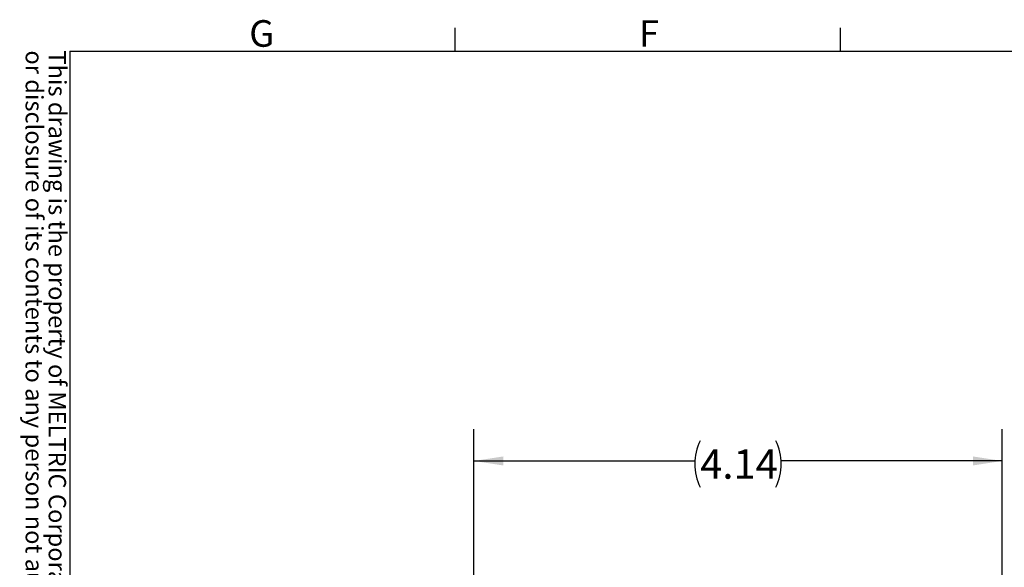
# Model space of a CAD drawing. Units: inches. Extents: x 0 to 10.9, y -0.1 to 8.4.
# Drawn here: x 0 to 3.9, y 6.3 to 8.4 of the extents above; entities that cross this region are included whole.
import ezdxf

# ---------------------------------------------------------------- set-up
doc = ezdxf.new("R2010")
doc.units = ezdxf.units.IN
doc.header["$MEASUREMENT"] = 0
for name, color, linetype in [('BORDER_MELTRIC', 7, 'Continuous'), ('BORDER_TITLE_TEXT', 7, 'Continuous'), ('LAYER_1', 179, 'Continuous')]:
    doc.layers.add(name, color=color, linetype=linetype)
doc.styles.add('SLDTEXTSTYLE0', font='TXT', dxfattribs={"width": 0.75})
doc.styles.add('SLDTEXTSTYLE1', font='TXT', dxfattribs={"width": 0.605})
doc.dimstyles.new('SLDDIMSTYLE0', dxfattribs={"dimtxt": 0.114583, "dimasz": 0.114583, "dimexe": 0, "dimexo": 0.0625, "dimgap": 0.028646, "dimtad": 0, "dimtih": 1, "dimtoh": 1, "dimlfac": 2, "dimrnd": 1e-09, "dimzin": 12, "dimdsep": 46, "dimtxsty": 'SLDTEXTSTYLE0', "dimsah": 1, "dimcen": 0.09, "dimadec": 0, "dimazin": 3, "dimtfac": 1, "dimtdec": 3, "dimtofl": 0, "dimtmove": 0, "dimatfit": 3, "dimfxl": 0, "dimfrac": 2, "dimtolj": 1, "dimtzin": 12, "dimarcsym": 0})

# ---------------------------------------------------------------- blocks, each defined once
blk = doc.blocks.new('_D')
at = {"layer": 'LAYER_1', "color": 7}
for p, q in [((1.7801, 5.9739), (1.7801, 6.8377)), ((3.85, 6.2347), (3.85, 6.8377)), ((1.7801, 6.7127), (2.6455, 6.7127)), ((3.85, 6.7127), (2.9847, 6.7127))]:
    blk.add_line(p, q, dxfattribs=at)
for centre, start, end in [((2.849, 6.701), 153.4349, 206.5651), ((2.7811, 6.701), 333.4349, 26.5651)]:
    blk.add_arc(centre, 0.2035, start, end, dxfattribs=at)
for points in [[(1.7801, 6.7127), (1.8947, 6.695), (1.8947, 6.7303)], [(3.85, 6.7127), (3.7354, 6.7303), (3.7354, 6.695)]]:
    blk.add_solid(points, dxfattribs=at)
at = {"layer": 'LAYER_1', "color": 7, "insert": (2.667, 6.7577), "char_height": 0.11458, "attachment_point": 1, "style": 'SLDTEXTSTYLE0'}
blk.add_mtext('4.14', dxfattribs=at)

msp = doc.modelspace()

# ---------------------------------------------------------------- linework, layer by layer
at = {"layer": 'BORDER_MELTRIC'}
for p, q in [((1.7065, 8.3188), (1.7065, 8.4101)), ((3.2165, 8.3188), (3.2165, 8.4101)), ((0.1965, 8.3188), (0.1965, 0.2279)), ((0.1965, 8.3188), (10.8035, 8.3188))]:
    msp.add_line(p, q, dxfattribs=at)

# ---------------------------------------------------------------- texts
at = {"layer": 'BORDER_MELTRIC', "char_height": 0.1042, "attachment_point": 1, "style": 'SLDTEXTSTYLE0'}
for s, insert in [('G', (0.8996, 8.4398)), ('F', (2.4269, 8.4398))]:
    msp.add_mtext(s, dxfattribs=dict(at, insert=insert))
at = {"layer": 'BORDER_TITLE_TEXT', "char_height": 0.068, "attachment_point": 1, "rotation": 270, "style": 'SLDTEXTSTYLE1'}
for s, insert in [('or disclosure of its contents to any person not authorized by MELTRIC Corporation or its agents to receive it, is strictly prohibited.', (0.0913, 8.3213)), ('This drawing is the property of MELTRIC Corporation, Franklin (Milwaukee), Wisconsin, USA.  Any unauthorized copying of this drawing by any means,', (0.1816, 8.3213))]:
    msp.add_mtext(s, dxfattribs=dict(at, insert=insert))

# ---------------------------------------------------------------- dimensions: what is measured, and where the dimension line sits
at = {"layer": 'LAYER_1', "color": 7}
dim = msp.add_linear_dim(base=(3.85, 6.7127), p1=(1.7801, 5.9239), p2=(3.85, 6.1847), angle=0, text='(<>)', dimstyle='SLDDIMSTYLE0', dxfattribs=at)
dim.commit()
dim.dimension.update_dxf_attribs({"geometry": '_D', "text_midpoint": (2.8151, 6.7127), "dimtype": 160})

doc.saveas('drawing.dxf')
